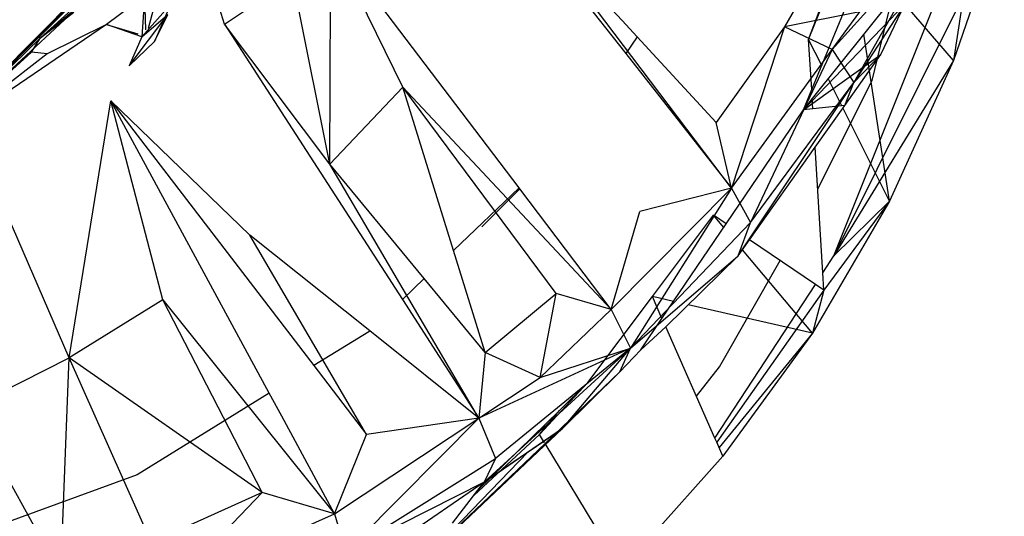
# Model space of a CAD drawing. Extents: x -45.3 to 48, y -31 to 29.7.
# Drawn here: x 7.8 to 9.1, y -10.9 to -10.3 of the extents above; entities that cross this region are included whole.
import ezdxf

# ---------------------------------------------------------------- set-up
doc = ezdxf.new("R2010")
doc.units = 0
doc.header["$MEASUREMENT"] = 0
doc.layers.get('0').update_dxf_attribs({"linetype": 'CONTINUOUS'})

msp = doc.modelspace()

# ---------------------------------------------------------------- linework, layer by layer
for p, q in [((8.2426, -9.9008), (7.6836, -10.4576)), ((8.3404, -10.0489), (8.5529, -10.3192)), ((8.0289, -10.1163), (7.6836, -10.4576)), ((7.824, -10.3218), (8.0665, -10.1208)), ((8.804, -10.3237), (8.8834, -10.1121)), ((8.036, -10.1304), (7.6836, -10.4576)), ((7.7383, -10.4025), (8.0057, -10.1329)), ((7.824, -10.3218), (8.036, -10.1304)), ((8.808, -10.3877), (8.9143, -10.1297)), ((8.8652, -10.1484), (8.7734, -10.3078)), ((8.566, -10.2998), (8.4446, -10.1686)), ((8.7055, -10.5134), (8.4446, -10.1686)), ((9.0537, -10.1623), (8.8364, -10.5996)), ((9.0537, -10.1623), (8.9889, -10.3507)), ((8.9713, -10.184), (8.834, -10.3367)), ((8.9713, -10.184), (8.8617, -10.3788)), ((8.1933, -10.4829), (8.1946, -10.1966)), ((8.4348, -10.5131), (8.1946, -10.1966)), ((8.2864, -10.3848), (8.1946, -10.1966)), ((8.804, -10.3237), (8.8557, -10.1956)), ((8.9588, -10.2116), (8.8087, -10.3993)), ((8.8364, -10.5996), (8.983, -10.2323)), ((7.9798, -10.2428), (7.9614, -10.3097)), ((8.0591, -10.3043), (8.1461, -10.2458)), ((8.1933, -10.4829), (8.1461, -10.2458)), ((8.0591, -10.3043), (8.0426, -10.2515)), ((7.9568, -10.2684), (7.9082, -10.3046)), ((7.9568, -10.2684), (7.9533, -10.3205)), ((7.9568, -10.2684), (7.9583, -10.3115)), ((8.8853, -10.3762), (8.91, -10.2726)), ((8.9889, -10.3507), (8.9157, -10.2655)), ((7.9902, -10.2791), (7.9533, -10.3205)), ((7.9902, -10.2791), (7.9695, -10.3264)), ((8.9268, -10.2787), (8.7974, -10.4134)), ((8.9268, -10.2787), (8.8617, -10.3788)), ((8.8963, -10.3428), (8.9268, -10.2787)), ((8.9989, -10.2839), (8.9889, -10.3507)), ((7.824, -10.3218), (7.8667, -10.2889)), ((7.9375, -10.3576), (7.9865, -10.2918)), ((7.9533, -10.3205), (7.9865, -10.2918)), ((7.9695, -10.3264), (7.9865, -10.2918)), ((8.8692, -10.2884), (8.7734, -10.3078)), ((8.834, -10.3367), (8.8692, -10.2884)), ((7.9082, -10.3046), (7.7408, -10.4187)), ((7.9082, -10.3046), (7.8329, -10.3423)), ((7.9082, -10.3046), (7.9484, -10.3168)), ((7.9533, -10.3205), (7.9082, -10.3046)), ((8.0591, -10.3043), (8.2859, -10.6554)), ((8.1933, -10.4829), (8.0591, -10.3043)), ((8.5852, -10.3205), (8.566, -10.2998)), ((8.7734, -10.3078), (8.6863, -10.4298)), ((8.7734, -10.3078), (8.7055, -10.5134)), ((8.834, -10.3367), (8.7734, -10.3078)), ((7.824, -10.3218), (7.6836, -10.4576)), ((7.8128, -10.3399), (7.824, -10.3218)), ((7.9533, -10.3205), (7.9375, -10.3576)), ((8.5529, -10.3192), (8.5707, -10.3419)), ((8.5852, -10.3205), (8.5707, -10.3419)), ((8.6863, -10.4298), (8.5852, -10.3205)), ((8.808, -10.3877), (8.804, -10.3237)), ((8.8207, -10.3569), (8.804, -10.3237)), ((8.9071, -10.5298), (8.8744, -10.3171)), ((7.9695, -10.3264), (7.9375, -10.3576)), ((8.7055, -10.5134), (8.834, -10.3367)), ((8.834, -10.3367), (8.7299, -10.5572)), ((8.834, -10.3367), (8.8617, -10.3788)), ((7.8128, -10.3399), (7.6836, -10.4576)), ((7.8329, -10.3423), (7.6836, -10.4576)), ((7.8329, -10.3423), (7.8128, -10.3399)), ((8.5707, -10.3419), (8.7055, -10.5134)), ((8.7974, -10.4134), (8.8963, -10.3428)), ((8.8501, -10.4079), (8.8963, -10.3428)), ((8.8617, -10.3788), (8.8963, -10.3428)), ((8.9889, -10.3507), (8.8364, -10.5996)), ((8.9889, -10.3507), (8.9071, -10.5298)), ((8.8463, -10.4083), (8.8291, -10.3738)), ((8.1933, -10.4829), (8.2864, -10.3848)), ((8.3511, -10.5931), (8.2864, -10.3848)), ((8.4818, -10.6478), (8.2864, -10.3848)), ((8.5523, -10.668), (8.2864, -10.3848)), ((8.7142, -10.5995), (8.8617, -10.3788)), ((8.7299, -10.5572), (8.8617, -10.3788)), ((8.8157, -10.5143), (8.8853, -10.3762)), ((8.8501, -10.4079), (8.8617, -10.3788)), ((8.7974, -10.4134), (8.808, -10.3877)), ((8.8087, -10.3993), (8.7974, -10.4134)), ((8.8095, -10.4121), (8.8087, -10.3993)), ((7.8607, -10.7297), (7.9138, -10.4019)), ((7.9138, -10.4019), (8.0912, -10.5735)), ((7.9138, -10.4019), (8.1729, -10.7397)), ((8.116, -10.7748), (7.9138, -10.4019)), ((7.9802, -10.656), (7.9138, -10.4019)), ((8.8095, -10.4121), (8.7974, -10.4134)), ((8.8501, -10.4079), (8.8095, -10.4121)), ((8.8124, -10.461), (8.8501, -10.4079)), ((8.9071, -10.5298), (8.8476, -10.4109)), ((8.6988, -10.5589), (8.7974, -10.4134)), ((8.7055, -10.5134), (8.6863, -10.4298)), ((8.7286, -10.5791), (8.8124, -10.461)), ((8.8222, -10.6213), (8.8124, -10.461)), ((7.8607, -10.7297), (7.7487, -10.4712)), ((8.3137, -10.6288), (8.1933, -10.4829)), ((8.3835, -10.8065), (8.1933, -10.4829)), ((8.4348, -10.5131), (8.3511, -10.5931)), ((8.4357, -10.5143), (8.3872, -10.5627)), ((8.4357, -10.5143), (8.4348, -10.5131)), ((8.5523, -10.668), (8.4357, -10.5143)), ((8.5523, -10.668), (8.7055, -10.5134)), ((8.7055, -10.5134), (8.5769, -10.7175)), ((8.7055, -10.5134), (8.5888, -10.5431)), ((8.7055, -10.5134), (8.7299, -10.5572)), ((8.9071, -10.5298), (8.8089, -10.6984)), ((8.9071, -10.5298), (8.8236, -10.6435)), ((8.9071, -10.5298), (8.8236, -10.6435)), ((8.9071, -10.5298), (8.8364, -10.5996)), ((8.5523, -10.668), (8.5888, -10.5431)), ((8.6047, -10.6517), (8.6827, -10.548)), ((8.6988, -10.5589), (8.6827, -10.548)), ((8.6957, -10.5634), (8.6827, -10.548)), ((8.5769, -10.7175), (8.7299, -10.5572)), ((8.617, -10.6795), (8.6988, -10.5589)), ((8.7142, -10.5995), (8.7299, -10.5572)), ((8.2441, -10.6954), (8.0912, -10.5735)), ((8.2402, -10.8274), (8.0912, -10.5735)), ((8.7142, -10.5995), (8.7286, -10.5791)), ((8.8126, -10.6361), (8.7286, -10.5791)), ((8.3914, -10.7229), (8.3511, -10.5931)), ((8.5769, -10.7175), (8.7142, -10.5995)), ((8.6218, -10.6903), (8.7142, -10.5995)), ((8.8089, -10.6984), (8.7196, -10.5919)), ((8.8222, -10.6213), (8.8364, -10.5996)), ((8.6905, -10.7412), (8.7677, -10.6056)), ((8.8236, -10.6435), (8.8222, -10.6213)), ((8.3137, -10.6288), (8.2859, -10.6554)), ((8.3914, -10.7229), (8.3137, -10.6288)), ((8.6846, -10.8322), (8.8126, -10.6361)), ((8.8236, -10.6435), (8.8126, -10.6361)), ((8.3914, -10.7229), (8.4818, -10.6478)), ((8.4615, -10.7548), (8.4818, -10.6478)), ((8.5523, -10.668), (8.4818, -10.6478)), ((8.8236, -10.6435), (8.6869, -10.8373)), ((8.8236, -10.6435), (8.8089, -10.6984)), ((7.9802, -10.656), (7.8607, -10.7297)), ((8.1068, -10.9016), (7.9802, -10.656)), ((7.9802, -10.656), (8.1994, -10.9285)), ((8.2859, -10.6554), (8.3835, -10.8065)), ((8.5222, -10.7614), (8.6047, -10.6517)), ((8.617, -10.6795), (8.6047, -10.6517)), ((8.6317, -10.6579), (8.6047, -10.6517)), ((8.8089, -10.6984), (8.6503, -10.6621)), ((8.4615, -10.7548), (8.5523, -10.668)), ((8.5523, -10.668), (8.5769, -10.7175)), ((8.5901, -10.7194), (8.617, -10.6795)), ((8.243, -10.6964), (8.1729, -10.7397)), ((8.2441, -10.6954), (8.243, -10.6964)), ((8.3835, -10.8065), (8.2441, -10.6954)), ((8.5901, -10.7194), (8.6218, -10.6903)), ((8.6846, -10.8322), (8.6218, -10.6903)), ((8.8089, -10.6984), (8.6899, -10.8442)), ((8.8089, -10.6984), (8.6948, -10.8553)), ((8.5769, -10.7175), (8.3835, -10.8065)), ((8.3914, -10.7229), (8.3835, -10.8065)), ((8.5769, -10.7175), (8.39, -10.8883)), ((8.4615, -10.7548), (8.3914, -10.7229)), ((8.5769, -10.7175), (8.4044, -10.8581)), ((8.4615, -10.7548), (8.5769, -10.7175)), ((8.4902, -10.8198), (8.5769, -10.7175)), ((8.5634, -10.7477), (8.5769, -10.7175)), ((8.5634, -10.7477), (8.5901, -10.7194)), ((7.7332, -10.7941), (7.8607, -10.7297)), ((7.8499, -11.0058), (7.8607, -10.7297)), ((7.9659, -10.9649), (7.8607, -10.7297)), ((8.1068, -10.9016), (7.8607, -10.7297)), ((8.1729, -10.7397), (8.2402, -10.8274)), ((8.4678, -10.8391), (8.5634, -10.7477)), ((8.4902, -10.8198), (8.5634, -10.7477)), ((8.6609, -10.7787), (8.6905, -10.7412)), ((8.3835, -10.8065), (8.4615, -10.7548)), ((8.5222, -10.7614), (8.4609, -10.8276)), ((8.4861, -10.7968), (8.5222, -10.7614)), ((8.116, -10.7748), (7.9475, -10.8788)), ((8.1319, -10.804), (8.116, -10.7748)), ((7.8499, -11.0058), (7.7332, -10.7941)), ((8.3822, -10.8985), (8.4861, -10.7968)), ((8.4609, -10.8276), (8.4861, -10.7968)), ((8.1994, -10.9285), (8.1319, -10.804)), ((8.1994, -10.9285), (8.3835, -10.8065)), ((8.3835, -10.8065), (8.2137, -10.9774)), ((8.3835, -10.8065), (8.2402, -10.8274)), ((8.3835, -10.8065), (8.4044, -10.8581)), ((8.4902, -10.8198), (8.3157, -10.9844)), ((8.4902, -10.8198), (8.39, -10.8883)), ((8.4464, -10.8497), (8.4902, -10.8198)), ((8.1994, -10.9285), (8.2402, -10.8274)), ((8.3528, -10.9486), (8.4678, -10.8391)), ((8.377, -10.9052), (8.4609, -10.8276)), ((8.4672, -10.838), (8.4609, -10.8276)), ((8.5596, -10.9897), (8.4678, -10.8391)), ((8.6869, -10.8373), (8.6846, -10.8322)), ((8.6948, -10.8553), (8.6869, -10.8373)), ((8.4464, -10.8497), (8.3157, -10.9844)), ((8.39, -10.8883), (8.4464, -10.8497)), ((8.2137, -10.9774), (8.4044, -10.8581)), ((8.4044, -10.8581), (8.39, -10.8883)), ((8.6948, -10.8553), (8.5655, -10.9994)), ((7.9475, -10.8788), (7.7288, -10.9588)), ((8.39, -10.8883), (8.2137, -10.9774)), ((8.39, -10.8883), (8.2283, -10.9992)), ((8.3822, -10.8985), (8.39, -10.8883)), ((8.1068, -10.9016), (7.9659, -10.9649)), ((8.1068, -10.9016), (7.9934, -11.02)), ((8.1994, -10.9285), (8.1068, -10.9016)), ((8.3497, -10.9405), (8.3822, -10.8985)), ((7.9934, -11.02), (8.1994, -10.9285)), ((8.1994, -10.9285), (8.2137, -10.9774))]:
    msp.add_line(p, q)

doc.saveas('drawing.dxf')
